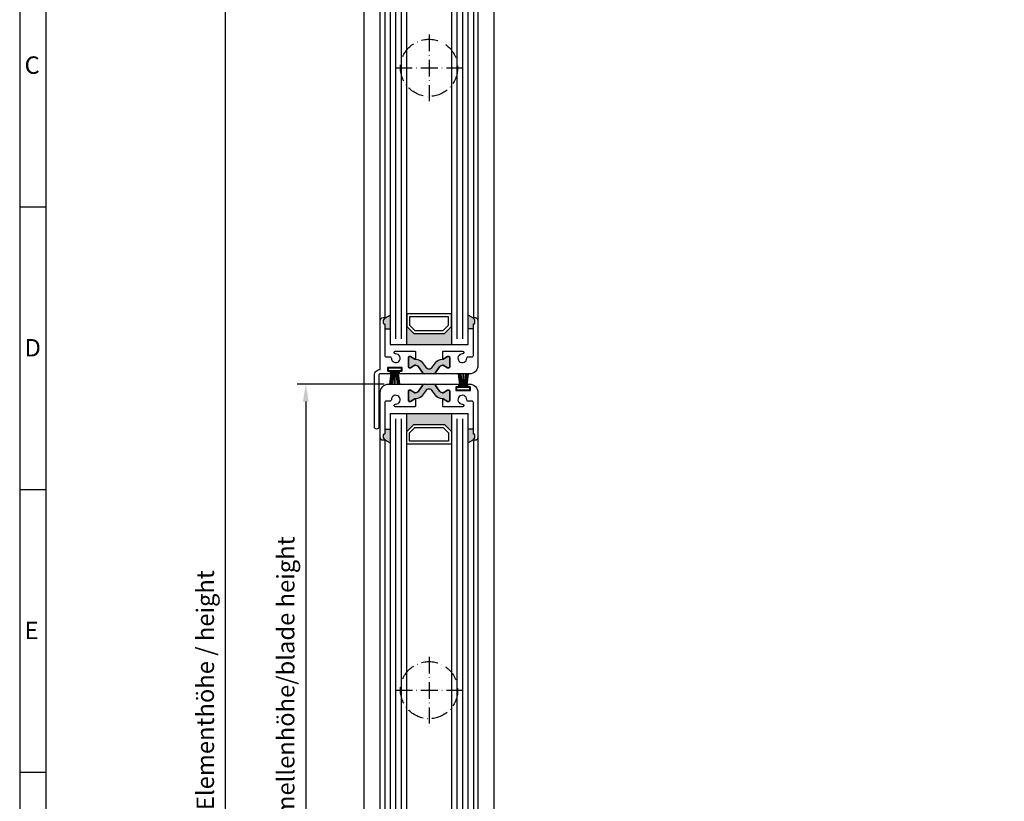
# Model space of a CAD drawing. Extents: x 9340 to 10064, y 1606 to 2638.
# Drawn here: x 9340 to 9693, y 2112 to 2392 of the extents above; entities that cross this region are included whole.
import ezdxf

# ---------------------------------------------------------------- set-up
doc = ezdxf.new("R2010")
doc.units = 0
doc.header["$MEASUREMENT"] = 0
doc.linetypes.add('ACAD_ISO10W100', pattern=[18, 12, -3, 0, -3])
doc.layers.get('0').update_dxf_attribs({"linetype": 'CONTINUOUS'})
doc.layers.get('DEFPOINTS').update_dxf_attribs({"linetype": 'CONTINUOUS'})
doc.layers.add('25720', color=7, linetype='CONTINUOUS')
doc.layers.add('Strichpunkt schmal', color=1, linetype='ACAD_ISO10W100')
doc.styles.add('Arial', font='ARIAL.TTF')
doc.styles.add('ISO9', font='simplex')
doc.dimstyles.new('M 1zu1 schmidt', dxfattribs={"dimscale": 2.5, "dimtxt": 2.5, "dimasz": 2.5, "dimexe": 1.25, "dimexo": 0.625, "dimgap": 0.975, "dimtad": 1, "dimdec": 1, "dimdsep": 46, "dimtxsty": 'ISO9', "dimcen": 2.5, "dimclrd": 1, "dimclre": 1, "dimclrt": 1, "dimadec": 0, "dimazin": 0, "dimtfac": 1, "dimtdec": 1, "dimtmove": 0, "dimatfit": 3, "dimfxl": 1, "dimtolj": 1, "dimtzin": 0, "dimlwd": -1, "dimarcsym": 0})

# ---------------------------------------------------------------- blocks, each defined once
blk = doc.blocks.new('*D89')
at = {"color": 1, "lineweight": -2}
for p, q in [((9462.21, 2505.31), (9410.77, 2505.31)), ((9462.21, 1798.01), (9410.77, 1798.01))]:
    blk.add_line(p, q, dxfattribs=at)
at = {"color": 1}
blk.add_line((9413.9, 2499.06), (9413.9, 1804.26), dxfattribs=at)
for points in [[(9412.86, 2499.06), (9414.94, 2499.06), (9413.9, 2505.31)], [(9412.86, 1804.26), (9414.94, 1804.26), (9413.9, 1798.01)]]:
    blk.add_solid(points, dxfattribs=at)
at = {"layer": 'DEFPOINTS', "color": 0}
for p in [(9463.77, 2505.31), (9413.9, 1798.01), (9463.77, 1798.01)]:
    blk.add_point(p, dxfattribs=at)
at = {"color": 1, "insert": (9406.7, 2151.66), "char_height": 6.25, "attachment_point": 5, "rotation": 90, "style": 'ISO9'}
blk.add_mtext('\\A1;Elementhöhe / height', dxfattribs=at)
blk = doc.blocks.new('16')
for p, q in [((-1.78, 5.75), (-1.22, 0.8)), ((-1.48, 5.75), (-0.92, 0.8)), ((-1.18, 5.75), (-0.62, 0.8)), ((-0.88, 5.75), (-0.32, 0.8)), ((-0.15, 5.75), (-0.15, 0.8)), ((0.15, 5.75), (0.15, 0.8)), ((0.88, 5.75), (0.32, 0.8)), ((1.18, 5.75), (0.62, 0.8)), ((1.48, 5.75), (0.92, 0.8)), ((1.78, 5.75), (1.22, 0.8))]:
    blk.add_line(p, q)
blk.add_lwpolyline([(2.4, 0), (-2.4, 0), (-2.4, 0.8), (2.4, 0.8)], close=True)
blk = doc.blocks.new('*D204')
at = {"color": 1, "lineweight": -2}
for p, q in [((5682.65, 1179.95), (5651.37, 1179.95)), ((5679.65, 960.45), (5651.37, 960.45))]:
    blk.add_line(p, q, dxfattribs=at)
at = {"color": 1}
blk.add_line((5654.5, 1173.7), (5654.5, 966.7), dxfattribs=at)
for points in [[(5653.45, 1173.7), (5655.54, 1173.7), (5654.5, 1179.95)], [(5653.45, 966.7), (5655.54, 966.7), (5654.5, 960.45)]]:
    blk.add_solid(points, dxfattribs=at)
at = {"layer": 'DEFPOINTS', "color": 0}
for p in [(5684.21, 1179.95), (5654.5, 960.45), (5681.21, 960.45)]:
    blk.add_point(p, dxfattribs=at)
at = {"color": 1, "insert": (5647.3, 1070.2), "char_height": 6.25, "attachment_point": 5, "rotation": 90, "style": 'ISO9'}
blk.add_mtext('\\A1;Lamellenhöhe/blade height', dxfattribs=at)
blk = doc.blocks.new('Lamellen basis Block S9-ivt-05')
for points in [[(-37.2, -219.15), (-39.1, -220.25, -0.199208), (-39.16, -220.39), (-39.54, -220.77, 0.198912), (-39.6, -220.92), (-39.6, -222.05, 0.414214), (-39.4, -222.25), (-39.3, -222.25, -0.414214), (-39.1, -222.45), (-39.1, -224.05), (-37.2, -224.05)], [(-9.2, -219.15), (-7.3, -220.25, 0.199208), (-7.24, -220.39), (-6.86, -220.77, -0.198912), (-6.8, -220.92), (-6.8, -222.05, -0.414214), (-7, -222.25), (-7.1, -222.25, 0.414214), (-7.3, -222.45), (-7.3, -224.05), (-9.2, -224.05)], [(-28.7, -225.7), (-31.2, -223.2), (-31.2, -229.7), (-15.2, -229.7), (-15.2, -223.2), (-17.7, -225.7)], [(-21.91, -237.73), (-20.84, -236.2, -0.252331), (-18.3, -234.93), (-18.3, -234.92), (-18.15, -234.92), (-16.55, -234), (-16.1, -234, -0.414214), (-15.8, -234.3), (-15.8, -237.75, -0.414214), (-16.1, -238.05), (-16.55, -238.05), (-18.15, -237.12), (-18.32, -237.12, 0.244698), (-19.46, -237.72), (-20.9, -239.77, -0.244698), (-21.72, -240.2), (-23.2, -240.2), (-24.68, -240.2, -0.244698), (-25.5, -239.77), (-26.94, -237.72, 0.244698), (-28.08, -237.12), (-28.25, -237.12), (-29.85, -238.05), (-30.3, -238.05, -0.414214), (-30.6, -237.75), (-30.6, -234.3, -0.414214), (-30.3, -234), (-29.85, -234), (-28.1, -235.01), (-28.1, -234.93, -0.252331), (-25.56, -236.2), (-24.49, -237.73, 0.520567)], [(-24.49, -246.37), (-25.56, -247.9, -0.264246), (-28.23, -249.17), (-29.85, -250.1), (-30.3, -250.1, -0.414214), (-30.6, -249.8), (-30.6, -246.35, -0.414214), (-30.3, -246.05), (-29.85, -246.05), (-28.25, -246.97), (-28.08, -246.97, 0.244698), (-26.94, -246.38), (-25.5, -244.33, -0.244698), (-24.68, -243.9), (-23.2, -243.9), (-21.72, -243.9, -0.244698), (-20.9, -244.33), (-19.46, -246.38, 0.244698), (-18.32, -246.97), (-18.15, -246.97), (-16.55, -246.05), (-16.1, -246.05, -0.414214), (-15.8, -246.35), (-15.8, -249.8, -0.414214), (-16.1, -250.1), (-16.55, -250.1), (-18.3, -249.09), (-18.3, -249.17, -0.252331), (-20.84, -247.9), (-21.91, -246.37, 0.520567)], [(-15.2, -260.9), (-17.7, -258.4), (-28.7, -258.4), (-31.2, -260.9), (-31.2, -254.4), (-15.2, -254.4)], [(-37.2, -264.95), (-39.1, -263.85, 0.199208), (-39.16, -263.71), (-39.54, -263.33, -0.198912), (-39.6, -263.18), (-39.6, -262.05, -0.414214), (-39.4, -261.85), (-39.3, -261.85, 0.414214), (-39.1, -261.65), (-39.1, -260.05), (-37.2, -260.05)], [(-9.2, -264.95), (-7.3, -263.85, -0.199208), (-7.24, -263.71), (-6.86, -263.33, 0.198912), (-6.8, -263.18), (-6.8, -262.05, 0.414214), (-7, -261.85), (-7.1, -261.85, -0.414214), (-7.3, -261.65), (-7.3, -260.05), (-9.2, -260.05)]]:
    blk.add_hatch(color=256).paths.add_polyline_path(points)
for p, q in [((-37.2, -31.2), (-37.2, -229.7)), ((-31.2, -229.7), (-31.2, -31.2)), ((-15.2, -31.2), (-15.2, -229.7)), ((-9.2, -229.7), (-9.2, -31.2)), ((-40.7, -221.05), (-40.7, -39.85)), ((-39.1, -40.65), (-39.1, -220.25)), ((-7.3, -40.65), (-7.3, -220.25)), ((-5.7, -39.85), (-5.7, -221.05)), ((-39.1, -220.25), (-37.2, -219.15)), ((-7.3, -220.25), (-9.2, -219.15)), ((-39.1, -224.05), (-37.2, -224.05)), ((-7.3, -224.05), (-9.2, -224.05)), ((-37.2, -229.7), (-9.2, -229.7)), ((-37.2, -254.4), (-37.2, -452.9)), ((-37.2, -254.4), (-9.2, -254.4)), ((-31.2, -452.9), (-31.2, -254.4)), ((-15.2, -254.4), (-15.2, -452.9)), ((-9.2, -452.9), (-9.2, -254.4)), ((-39.1, -260.05), (-37.2, -260.05)), ((-7.3, -260.05), (-9.2, -260.05)), ((-40.7, -444.25), (-40.7, -263.05)), ((-39.1, -263.85), (-39.1, -443.45)), ((-39.1, -263.85), (-37.2, -264.95)), ((-7.3, -263.85), (-9.2, -264.95)), ((-7.3, -263.85), (-7.3, -443.45)), ((-5.7, -263.05), (-5.7, -444.25))]:
    blk.add_line(p, q)
at = {"color": 1}
for p, q in [((-35.2, -33.2), (-35.2, -227.7)), ((-33.2, -33.2), (-33.2, -227.7)), ((-13.2, -33.2), (-13.2, -227.7)), ((-11.2, -33.2), (-11.2, -227.7)), ((-35.2, -256.4), (-35.2, -450.9)), ((-33.2, -256.4), (-33.2, -450.9)), ((-13.2, -256.4), (-13.2, -450.9)), ((-11.2, -256.4), (-11.2, -450.9))]:
    blk.add_line(p, q, dxfattribs=at)
for points in [[(-28.7, -225.7), (-17.7, -225.7), (-15.2, -223.2), (-15.2, -218.7), (-31.2, -218.7), (-31.2, -223.2)], [(-28.29, -224.7), (-18.11, -224.7), (-16.2, -222.79), (-16.2, -219.7), (-30.2, -219.7), (-30.2, -222.79)], [(-28.7, -258.4), (-17.7, -258.4), (-15.2, -260.9), (-15.2, -265.4), (-31.2, -265.4), (-31.2, -260.9)], [(-28.29, -259.4), (-18.11, -259.4), (-16.2, -261.31), (-16.2, -264.4), (-30.2, -264.4), (-30.2, -261.31)]]:
    blk.add_lwpolyline(points, close=True)
for points in [[(-40.7, -221.05, -0.414214), (-39.7, -220.05), (-39.3, -220.05, -0.668179), (-39.16, -220.4), (-39.54, -220.78, 0.198912), (-39.6, -220.92), (-39.6, -222.05, 0.414214), (-39.4, -222.25), (-39.3, -222.25, -0.414214), (-39.1, -222.45), (-39.1, -233.59, 0.414214), (-38.6, -234.09), (-37.22, -234.09, -0.419625), (-36.72, -234.6, 2.478609), (-35.18, -233.06, -1), (-35.2, -232.06, -0.051513), (-34.67, -232.1), (-28.3, -232.1, -0.414214), (-28.1, -232.3), (-28.1, -234.92), (-28.25, -234.92), (-29.85, -234), (-30.3, -234, 0.414214), (-30.6, -234.3), (-30.6, -237.75, 0.414214), (-30.3, -238.05), (-29.85, -238.05), (-28.25, -237.12), (-28.08, -237.12, -0.244698), (-26.94, -237.72), (-25.5, -239.77, 0.244698), (-24.68, -240.2), (-33.58, -240.2, -0.414214), (-33.78, -240), (-33.78, -239.4, -0.414214), (-33.58, -239.2), (-33, -239.2, 0.414214), (-32.8, -239), (-32.8, -238.1, 0.414214), (-33, -237.9), (-37.9, -237.9, 0.414214), (-38.1, -238.1), (-38.1, -239, 0.414214), (-37.9, -239.2), (-37.33, -239.2, -0.414214), (-37.13, -239.4), (-37.13, -240, -0.414214), (-37.33, -240.2), (-40.7, -240.2, 0.414214), (-41.2, -240.7), (-41.2, -259.2, -1), (-42.8, -259.2), (-42.8, -240.7, -0.414214), (-40.7, -238.6)], [(-15.8, -237.75, -0.414214), (-16.1, -238.05), (-16.55, -238.05), (-18.15, -237.12), (-18.32, -237.12, 0.244698), (-19.46, -237.72), (-20.9, -239.77, -0.244698), (-21.72, -240.2), (-23.2, -240.2), (-24.68, -240.2, -0.244698), (-25.5, -239.77), (-26.94, -237.72, 0.244698), (-28.08, -237.12), (-28.25, -237.12), (-29.85, -238.05), (-30.3, -238.05, -0.414214), (-30.6, -237.75), (-30.6, -234.3, -0.414214), (-30.3, -234), (-29.85, -234), (-28.25, -234.92), (-28.01, -234.92, -0.244698), (-25.56, -236.2), (-24.49, -237.73, 0.520567), (-21.91, -237.73), (-20.84, -236.2, -0.244698), (-18.39, -234.92), (-18.15, -234.92), (-16.55, -234), (-16.1, -234, -0.414214), (-15.8, -234.3)], [(-30.6, -246.35, -0.414214), (-30.3, -246.05), (-29.85, -246.05), (-28.25, -246.97), (-28.08, -246.97, 0.244698), (-26.94, -246.38), (-25.5, -244.33, -0.244698), (-24.68, -243.9), (-23.2, -243.9), (-21.72, -243.9, -0.244698), (-20.9, -244.33), (-19.46, -246.38, 0.244698), (-18.32, -246.97), (-18.15, -246.97), (-16.55, -246.05), (-16.1, -246.05, -0.414214), (-15.8, -246.35), (-15.8, -249.8, -0.414214), (-16.1, -250.1), (-16.55, -250.1), (-18.15, -249.17), (-18.39, -249.17, -0.244698), (-20.84, -247.9), (-21.91, -246.37, 0.520567), (-24.49, -246.37), (-25.56, -247.9, -0.244698), (-28.01, -249.17), (-28.25, -249.17), (-29.85, -250.1), (-30.3, -250.1, -0.414214), (-30.6, -249.8)], [(-15.8, -246.35, 0.414214), (-16.1, -246.05), (-16.55, -246.05), (-18.15, -246.97), (-18.32, -246.97, -0.244698), (-19.46, -246.38), (-20.9, -244.33, 0.244698), (-21.72, -243.9), (-12.82, -243.9, -0.414214), (-12.62, -244.1), (-12.62, -244.7, -0.414214), (-12.82, -244.9), (-13.4, -244.9, 0.414214), (-13.6, -245.1), (-13.6, -246, 0.414214), (-13.4, -246.2), (-8.5, -246.2, 0.414214), (-8.3, -246), (-8.3, -245.1, 0.414214), (-8.5, -244.9), (-9.07, -244.9, -0.414214), (-9.27, -244.7), (-9.27, -244.1, -0.414214), (-9.07, -243.9), (-8.7, -243.9, -0.414214), (-5.7, -246.9), (-5.7, -263.05, -0.414214), (-6.7, -264.05), (-7.1, -264.05, -0.668179), (-7.24, -263.71), (-6.86, -263.33, 0.198912), (-6.8, -263.18), (-6.8, -262.05, 0.414214), (-7, -261.85), (-7.1, -261.85, -0.414214), (-7.3, -261.65), (-7.3, -250.51, 0.414214), (-7.8, -250.01), (-9.18, -250.01, -0.419625), (-9.68, -249.5, 2.478609), (-11.22, -251.05, -1), (-11.2, -252.05, -0.054009), (-11.75, -252), (-18.1, -252, -0.414214), (-18.3, -251.8), (-18.3, -249.17), (-18.15, -249.17), (-16.55, -250.1), (-16.1, -250.1, 0.414214), (-15.8, -249.8)]]:
    blk.add_lwpolyline(points, format="xyb", close=True)
at = {"layer": '25720', "color": 7, "linetype": 'Continuous', "ltscale": 25.4}
for points in [[(-7.3, -233.59), (-7.3, -222.45, -0.414214), (-7.1, -222.25), (-7, -222.25, 0.414214), (-6.8, -222.05), (-6.8, -220.92, 0.198912), (-6.86, -220.77), (-7.24, -220.39, -0.668179), (-7.1, -220.05), (-6.7, -220.05, -0.414214), (-5.7, -221.05), (-5.7, -237.2, -0.414214), (-8.7, -240.2), (-21.72, -240.2, 0.244698), (-20.9, -239.77), (-19.46, -237.72, -0.244698), (-18.32, -237.12), (-18.15, -237.12), (-16.55, -238.05), (-16.1, -238.05, 0.414214), (-15.8, -237.75), (-15.8, -234.3, 0.414214), (-16.1, -234), (-16.55, -234), (-18.15, -234.92), (-18.3, -234.92), (-18.3, -232.3, -0.414214), (-18.1, -232.1), (-11.75, -232.1, -0.054009), (-11.2, -232.05, -1), (-11.22, -233.05, 2.478609), (-9.68, -234.6, -0.419625), (-9.18, -234.09), (-7.8, -234.09, 0.414214)], [(-39.1, -250.51), (-39.1, -261.65, -0.414214), (-39.3, -261.85), (-39.4, -261.85, 0.414214), (-39.6, -262.05), (-39.6, -263.18, 0.198912), (-39.54, -263.33), (-39.16, -263.71, -0.668179), (-39.3, -264.05), (-39.7, -264.05, -0.414214), (-40.7, -263.05), (-40.7, -246.9, -0.414214), (-37.7, -243.9), (-24.68, -243.9, 0.244698), (-25.5, -244.33), (-26.94, -246.38, -0.244698), (-28.08, -246.97), (-28.25, -246.97), (-29.85, -246.05), (-30.3, -246.05, 0.414214), (-30.6, -246.35), (-30.6, -249.8, 0.414214), (-30.3, -250.1), (-29.85, -250.1), (-28.25, -249.17), (-28.1, -249.17), (-28.1, -251.8, -0.414214), (-28.3, -252), (-34.65, -252, -0.054009), (-35.2, -252.05, -1), (-35.18, -251.05, 2.478609), (-36.72, -249.5, -0.419625), (-37.22, -250.01), (-38.6, -250.01, 0.414214)]]:
    blk.add_lwpolyline(points, format="xyb", close=True, dxfattribs=at)
at = {"layer": 'Strichpunkt schmal', "ltscale": 0.5}
for p, q in [((-23.2, -118.45), (-23.2, -142.45)), ((-35.2, -130.45), (-11.2, -130.45)), ((-23.19, -341.65), (-23.19, -365.65)), ((-35.19, -353.65), (-11.19, -353.65))]:
    blk.add_line(p, q, dxfattribs=at)
for centre in [(-23.2, -130.45), (-23.19, -353.65)]:
    blk.add_circle(centre, 10.25, dxfattribs=at)
at = {"xscale": -1, "rotation": 180}
blk.add_blockref('16', (-35.45, -238.15), dxfattribs=at)
at = {"xscale": -1}
blk.add_blockref('16', (-10.95, -245.95), dxfattribs=at)
dim = blk.add_linear_dim(base=(-67.42, -463.4), p1=(-37.7, -243.9), p2=(-40.7, -463.4), angle=90, text='Lamellenhöhe/blade height', dimstyle='M 1zu1 schmidt')
dim.commit()
dim.dimension.update_dxf_attribs({"geometry": '*D204', "text_midpoint": (-74.62, -353.65), "insert": (-5721.91, -1423.85)})

msp = doc.modelspace()

# ---------------------------------------------------------------- linework, layer by layer
for p, q in [((9463.57, 2487.1), (9463.57, 1815.81)), ((9510.37, 1833.15), (9510.37, 2487.51)), ((9349.52, 2324.86), (9340.15, 2324.86)), ((9349.52, 2223.49), (9340.15, 2223.49)), ((9349.52, 2122.11), (9340.15, 2122.11))]:
    msp.add_line(p, q)
for points in [[(9340.15, 1605.86), (10063.9, 1605.86), (10063.9, 2638.36), (9340.15, 2638.36)], [(9349.52, 1615.24), (10054.52, 1615.24), (10054.52, 2628.99), (9349.52, 2628.99)]]:
    msp.add_lwpolyline(points, close=True)

# ---------------------------------------------------------------- block references
msp.add_blockref('Lamellen basis Block S9-ivt-05', (9510.17, 2505.31))

# ---------------------------------------------------------------- texts
at = {"char_height": 6.25, "attachment_point": 1, "style": 'Arial'}
for s, insert in [('C', (9341.89, 2378.96)), ('D', (9341.89, 2277.58)), ('E', (9341.89, 2176.21))]:
    msp.add_mtext(s, dxfattribs=dict(at, insert=insert))

# ---------------------------------------------------------------- dimensions: what is measured, and where the dimension line sits
dim = msp.add_linear_dim(base=(9413.9, 1798.01), p1=(9463.77, 2505.31), p2=(9463.77, 1798.01), angle=90, text='Elementhöhe / height', dimstyle='M 1zu1 schmidt')
dim.commit()
dim.dimension.update_dxf_attribs({"geometry": '*D89', "text_midpoint": (9406.7, 2151.66)})

doc.saveas('drawing.dxf')
